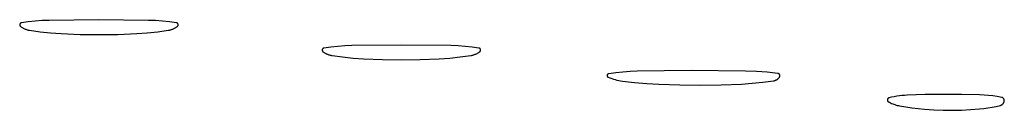
# Model space of a CAD drawing. Units: millimetres. Extents: x 9 to 1846, y -119 to 2206.
# Drawn here: x 1127 to 1166, y 2201 to 2205 of the extents above; entities that cross this region are included whole.
import ezdxf

# ---------------------------------------------------------------- set-up
doc = ezdxf.new("R2010")
doc.units = ezdxf.units.MM
doc.header["$MEASUREMENT"] = 0
doc.layers.add('Default', color=18, linetype='Continuous', true_color=0x000000)

msp = doc.modelspace()

# ---------------------------------------------------------------- linework, layer by layer
at = {"layer": 'Default'}
for p, q in [((1126.85596, 2204.50261), (1126.8559, 2204.49987)), ((1126.8559, 2204.49987), (1126.85593, 2204.49713)), ((1126.85593, 2204.49713), (1126.85605, 2204.49439)), ((1126.85612, 2204.50534), (1126.85596, 2204.50261)), ((1126.85605, 2204.49439), (1126.85628, 2204.49166)), ((1126.85637, 2204.50807), (1126.85612, 2204.50534)), ((1126.85628, 2204.49166), (1126.85659, 2204.48893)), ((1126.85671, 2204.51079), (1126.85637, 2204.50807)), ((1126.85659, 2204.48893), (1126.857, 2204.48622)), ((1126.85715, 2204.5135), (1126.85671, 2204.51079)), ((1126.857, 2204.48622), (1126.8575, 2204.48353)), ((1126.85769, 2204.51619), (1126.85715, 2204.5135)), ((1126.8575, 2204.48353), (1126.8581, 2204.48085)), ((1126.85831, 2204.51886), (1126.85769, 2204.51619)), ((1126.8581, 2204.48085), (1126.85878, 2204.4782)), ((1126.85903, 2204.5215), (1126.85831, 2204.51886)), ((1126.85878, 2204.4782), (1126.85956, 2204.47557)), ((1126.85983, 2204.52412), (1126.85903, 2204.5215)), ((1126.85956, 2204.47557), (1126.86043, 2204.47297)), ((1126.86073, 2204.52671), (1126.85983, 2204.52412)), ((1126.86043, 2204.47297), (1126.86138, 2204.4704)), ((1126.86172, 2204.52927), (1126.86073, 2204.52671)), ((1126.86138, 2204.4704), (1126.86243, 2204.46787)), ((1126.86279, 2204.53179), (1126.86172, 2204.52927)), ((1126.86243, 2204.46787), (1126.86356, 2204.46537)), ((1126.86395, 2204.53428), (1126.86279, 2204.53179)), ((1126.86356, 2204.46537), (1126.86478, 2204.46291)), ((1126.8652, 2204.53672), (1126.86395, 2204.53428)), ((1126.86478, 2204.46291), (1126.86608, 2204.4605)), ((1126.86653, 2204.53912), (1126.8652, 2204.53672)), ((1126.86608, 2204.4605), (1126.86746, 2204.45814)), ((1126.86794, 2204.54147), (1126.86653, 2204.53912)), ((1126.86746, 2204.45814), (1126.86893, 2204.45582)), ((1126.86943, 2204.54377), (1126.86794, 2204.54147)), ((1126.86893, 2204.45582), (1126.87047, 2204.45355)), ((1126.871, 2204.54601), (1126.86943, 2204.54377)), ((1126.87047, 2204.45355), (1126.87209, 2204.45134)), ((1126.87264, 2204.54821), (1126.871, 2204.54601)), ((1126.87209, 2204.45134), (1126.87379, 2204.44919)), ((1126.87436, 2204.55034), (1126.87264, 2204.54821)), ((1126.87379, 2204.44919), (1126.87556, 2204.4471)), ((1126.87616, 2204.55241), (1126.87436, 2204.55034)), ((1126.87556, 2204.4471), (1126.8774, 2204.44507)), ((1126.87802, 2204.55442), (1126.87616, 2204.55241)), ((1126.8774, 2204.44507), (1126.87931, 2204.4431)), ((1126.87995, 2204.55637), (1126.87802, 2204.55442)), ((1126.87931, 2204.4431), (1126.88129, 2204.4412)), ((1126.88195, 2204.55824), (1126.87995, 2204.55637)), ((1126.88129, 2204.4412), (1126.88333, 2204.43937)), ((1126.88401, 2204.56005), (1126.88195, 2204.55824)), ((1126.88333, 2204.43937), (1126.88543, 2204.43761)), ((1126.88613, 2204.56179), (1126.88401, 2204.56005)), ((1126.88543, 2204.43761), (1126.88759, 2204.43593)), ((1126.88831, 2204.56345), (1126.88613, 2204.56179)), ((1126.88759, 2204.43593), (1126.90901, 2204.42037)), ((1126.89055, 2204.56503), (1126.88831, 2204.56345)), ((1126.89284, 2204.56654), (1126.89055, 2204.56503)), ((1126.89518, 2204.56796), (1126.89284, 2204.56654)), ((1126.89757, 2204.56931), (1126.89518, 2204.56796)), ((1126.9, 2204.57057), (1126.89757, 2204.56931)), ((1126.90248, 2204.57175), (1126.9, 2204.57057)), ((1126.90499, 2204.57284), (1126.90248, 2204.57175)), ((1126.90755, 2204.57384), (1126.90499, 2204.57284)), ((1126.91013, 2204.57475), (1126.90755, 2204.57384)), ((1126.90901, 2204.42037), (1126.93093, 2204.40552)), ((1126.91274, 2204.57558), (1126.91013, 2204.57475)), ((1126.91538, 2204.57631), (1126.91274, 2204.57558)), ((1126.91805, 2204.57695), (1126.91538, 2204.57631)), ((1126.92073, 2204.5775), (1126.91805, 2204.57695)), ((1126.92344, 2204.57796), (1126.92073, 2204.5775)), ((1127.19865, 2204.61526), (1126.92344, 2204.57796)), ((1126.93093, 2204.40552), (1126.95332, 2204.39141)), ((1126.95332, 2204.39141), (1126.97617, 2204.37804)), ((1126.97617, 2204.37804), (1126.99945, 2204.36543)), ((1126.99945, 2204.36543), (1127.02312, 2204.3536)), ((1127.02312, 2204.3536), (1127.04718, 2204.34255)), ((1127.04718, 2204.34255), (1127.07159, 2204.3323)), ((1127.07159, 2204.3323), (1127.09632, 2204.32286)), ((1127.09632, 2204.32286), (1127.12135, 2204.31424)), ((1127.47489, 2204.64395), (1127.19865, 2204.61526)), ((1127.75189, 2204.66399), (1127.47489, 2204.64395)), ((1128.02938, 2204.67536), (1127.75189, 2204.66399)), ((1130, 2204.70034), (1128.02938, 2204.67536)), ((1131.97062, 2204.67536), (1130, 2204.70034)), ((1132.24811, 2204.66399), (1131.97062, 2204.67536)), ((1132.52511, 2204.64395), (1132.24811, 2204.66399)), ((1132.80135, 2204.61526), (1132.52511, 2204.64395)), ((1133.07656, 2204.57796), (1132.80135, 2204.61526)), ((1132.87865, 2204.31424), (1132.90368, 2204.32286)), ((1132.90368, 2204.32286), (1132.92841, 2204.3323)), ((1132.92841, 2204.3323), (1132.95282, 2204.34255)), ((1132.95282, 2204.34255), (1132.97688, 2204.3536)), ((1132.97688, 2204.3536), (1133.00055, 2204.36543)), ((1133.00055, 2204.36543), (1133.02383, 2204.37804)), ((1133.02383, 2204.37804), (1133.04668, 2204.39141)), ((1133.04668, 2204.39141), (1133.06907, 2204.40552)), ((1133.06907, 2204.40552), (1133.09099, 2204.42037)), ((1133.07927, 2204.5775), (1133.07656, 2204.57796)), ((1133.08195, 2204.57695), (1133.07927, 2204.5775)), ((1133.08462, 2204.57631), (1133.08195, 2204.57695)), ((1133.08726, 2204.57558), (1133.08462, 2204.57631)), ((1133.08987, 2204.57475), (1133.08726, 2204.57558)), ((1133.09245, 2204.57384), (1133.08987, 2204.57475)), ((1133.09099, 2204.42037), (1133.11241, 2204.43593)), ((1133.09501, 2204.57284), (1133.09245, 2204.57384)), ((1133.09752, 2204.57175), (1133.09501, 2204.57284)), ((1133.1, 2204.57057), (1133.09752, 2204.57175)), ((1133.10243, 2204.56931), (1133.1, 2204.57057)), ((1133.10482, 2204.56796), (1133.10243, 2204.56931)), ((1133.10716, 2204.56654), (1133.10482, 2204.56796)), ((1133.10945, 2204.56503), (1133.10716, 2204.56654)), ((1133.11169, 2204.56345), (1133.10945, 2204.56503)), ((1133.11387, 2204.56179), (1133.11169, 2204.56345)), ((1133.11241, 2204.43593), (1133.11457, 2204.43761)), ((1133.11599, 2204.56005), (1133.11387, 2204.56179)), ((1133.11457, 2204.43761), (1133.11667, 2204.43937)), ((1133.11805, 2204.55824), (1133.11599, 2204.56005)), ((1133.11667, 2204.43937), (1133.11871, 2204.4412)), ((1133.12005, 2204.55637), (1133.11805, 2204.55824)), ((1133.11871, 2204.4412), (1133.12069, 2204.4431)), ((1133.12198, 2204.55442), (1133.12005, 2204.55637)), ((1133.12069, 2204.4431), (1133.1226, 2204.44507)), ((1133.12384, 2204.55241), (1133.12198, 2204.55442)), ((1133.1226, 2204.44507), (1133.12444, 2204.4471)), ((1133.12564, 2204.55034), (1133.12384, 2204.55241)), ((1133.12444, 2204.4471), (1133.12621, 2204.44919)), ((1133.12736, 2204.54821), (1133.12564, 2204.55034)), ((1133.12621, 2204.44919), (1133.12791, 2204.45134)), ((1133.129, 2204.54601), (1133.12736, 2204.54821)), ((1133.12791, 2204.45134), (1133.12953, 2204.45355)), ((1133.13057, 2204.54377), (1133.129, 2204.54601)), ((1133.12953, 2204.45355), (1133.13107, 2204.45582)), ((1133.13206, 2204.54147), (1133.13057, 2204.54377)), ((1133.13107, 2204.45582), (1133.13254, 2204.45814)), ((1133.13347, 2204.53912), (1133.13206, 2204.54147)), ((1133.13254, 2204.45814), (1133.13392, 2204.4605)), ((1133.1348, 2204.53672), (1133.13347, 2204.53912)), ((1133.13392, 2204.4605), (1133.13522, 2204.46291)), ((1133.13605, 2204.53428), (1133.1348, 2204.53672)), ((1133.13522, 2204.46291), (1133.13644, 2204.46537)), ((1133.13721, 2204.53179), (1133.13605, 2204.53428)), ((1133.13644, 2204.46537), (1133.13757, 2204.46787)), ((1133.13828, 2204.52927), (1133.13721, 2204.53179)), ((1133.13757, 2204.46787), (1133.13862, 2204.4704)), ((1133.13927, 2204.52671), (1133.13828, 2204.52927)), ((1133.13862, 2204.4704), (1133.13957, 2204.47297)), ((1133.14017, 2204.52412), (1133.13927, 2204.52671)), ((1133.13957, 2204.47297), (1133.14044, 2204.47557)), ((1133.14097, 2204.5215), (1133.14017, 2204.52412)), ((1133.14044, 2204.47557), (1133.14122, 2204.4782)), ((1133.14169, 2204.51886), (1133.14097, 2204.5215)), ((1133.14122, 2204.4782), (1133.1419, 2204.48085)), ((1133.14231, 2204.51619), (1133.14169, 2204.51886)), ((1133.1419, 2204.48085), (1133.1425, 2204.48353)), ((1133.14285, 2204.5135), (1133.14231, 2204.51619)), ((1133.1425, 2204.48353), (1133.143, 2204.48622)), ((1133.14329, 2204.51079), (1133.14285, 2204.5135)), ((1133.143, 2204.48622), (1133.14341, 2204.48893)), ((1133.14363, 2204.50807), (1133.14329, 2204.51079)), ((1133.14341, 2204.48893), (1133.14372, 2204.49166)), ((1133.14388, 2204.50534), (1133.14363, 2204.50807)), ((1133.14372, 2204.49166), (1133.14395, 2204.49439)), ((1133.14404, 2204.50261), (1133.14388, 2204.50534)), ((1133.14395, 2204.49439), (1133.14407, 2204.49713)), ((1133.1441, 2204.49987), (1133.14404, 2204.50261)), ((1133.14407, 2204.49713), (1133.1441, 2204.49987)), ((1127.12135, 2204.31424), (1127.14665, 2204.30645)), ((1127.14665, 2204.30645), (1127.17219, 2204.2995)), ((1127.17219, 2204.2995), (1127.19795, 2204.2934)), ((1127.19795, 2204.2934), (1127.2239, 2204.28814)), ((1127.2239, 2204.28814), (1127.25, 2204.28375)), ((1127.25, 2204.28375), (1127.66598, 2204.22739)), ((1127.66598, 2204.22739), (1128.08352, 2204.18412)), ((1128.08352, 2204.18412), (1128.50222, 2204.15398)), ((1128.50222, 2204.15398), (1129.25081, 2204.12242)), ((1129.25081, 2204.12242), (1130, 2204.1119)), ((1130, 2204.1119), (1130.74919, 2204.12242)), ((1130.74919, 2204.12242), (1131.49778, 2204.15398)), ((1131.49778, 2204.15398), (1131.91648, 2204.18412)), ((1131.91648, 2204.18412), (1132.33402, 2204.22739)), ((1132.33402, 2204.22739), (1132.75, 2204.28375)), ((1132.75, 2204.28375), (1132.7761, 2204.28814)), ((1132.7761, 2204.28814), (1132.80205, 2204.2934)), ((1132.80205, 2204.2934), (1132.82781, 2204.2995)), ((1132.82781, 2204.2995), (1132.85335, 2204.30645)), ((1132.85335, 2204.30645), (1132.87865, 2204.31424)), ((1138.86794, 2203.54147), (1138.86653, 2203.53912)), ((1138.86943, 2203.54377), (1138.86794, 2203.54147)), ((1138.871, 2203.54601), (1138.86943, 2203.54377)), ((1138.87264, 2203.54821), (1138.871, 2203.54601)), ((1138.87436, 2203.55034), (1138.87264, 2203.54821)), ((1138.87616, 2203.55241), (1138.87436, 2203.55034)), ((1138.87802, 2203.55442), (1138.87616, 2203.55241)), ((1138.87995, 2203.55637), (1138.87802, 2203.55442)), ((1138.88195, 2203.55824), (1138.87995, 2203.55637)), ((1138.88401, 2203.56005), (1138.88195, 2203.55824)), ((1138.88613, 2203.56179), (1138.88401, 2203.56005)), ((1138.88831, 2203.56345), (1138.88613, 2203.56179)), ((1138.89055, 2203.56503), (1138.88831, 2203.56345)), ((1138.89284, 2203.56654), (1138.89055, 2203.56503)), ((1138.89518, 2203.56796), (1138.89284, 2203.56654)), ((1138.89757, 2203.56931), (1138.89518, 2203.56796)), ((1138.9, 2203.57057), (1138.89757, 2203.56931)), ((1138.90248, 2203.57175), (1138.9, 2203.57057)), ((1138.90499, 2203.57284), (1138.90248, 2203.57175)), ((1138.90755, 2203.57384), (1138.90499, 2203.57284)), ((1138.91013, 2203.57475), (1138.90755, 2203.57384)), ((1138.91274, 2203.57558), (1138.91013, 2203.57475)), ((1138.91538, 2203.57631), (1138.91274, 2203.57558)), ((1138.91805, 2203.57695), (1138.91538, 2203.57631)), ((1138.92073, 2203.5775), (1138.91805, 2203.57695)), ((1138.92344, 2203.57796), (1138.92073, 2203.5775)), ((1139.19865, 2203.61526), (1138.92344, 2203.57796)), ((1139.47489, 2203.64395), (1139.19865, 2203.61526)), ((1139.75189, 2203.66399), (1139.47489, 2203.64395)), ((1140.02938, 2203.67536), (1139.75189, 2203.66399)), ((1142, 2203.70034), (1140.02938, 2203.67536)), ((1143.97062, 2203.67536), (1142, 2203.70034)), ((1144.24811, 2203.66399), (1143.97062, 2203.67536)), ((1144.52511, 2203.64395), (1144.24811, 2203.66399)), ((1144.80135, 2203.61526), (1144.52511, 2203.64395)), ((1145.07656, 2203.57796), (1144.80135, 2203.61526)), ((1145.07927, 2203.5775), (1145.07656, 2203.57796)), ((1145.08195, 2203.57695), (1145.07927, 2203.5775)), ((1145.08462, 2203.57631), (1145.08195, 2203.57695)), ((1145.08726, 2203.57558), (1145.08462, 2203.57631)), ((1145.08987, 2203.57475), (1145.08726, 2203.57558)), ((1145.09245, 2203.57384), (1145.08987, 2203.57475)), ((1145.09501, 2203.57284), (1145.09245, 2203.57384)), ((1145.09752, 2203.57175), (1145.09501, 2203.57284)), ((1145.1, 2203.57057), (1145.09752, 2203.57175)), ((1145.10243, 2203.56931), (1145.1, 2203.57057)), ((1145.10482, 2203.56796), (1145.10243, 2203.56931)), ((1145.10716, 2203.56654), (1145.10482, 2203.56796)), ((1145.10945, 2203.56503), (1145.10716, 2203.56654)), ((1145.11169, 2203.56345), (1145.10945, 2203.56503)), ((1145.11387, 2203.56179), (1145.11169, 2203.56345)), ((1145.11599, 2203.56005), (1145.11387, 2203.56179)), ((1145.11805, 2203.55824), (1145.11599, 2203.56005)), ((1145.12005, 2203.55637), (1145.11805, 2203.55824)), ((1145.12198, 2203.55442), (1145.12005, 2203.55637)), ((1145.12384, 2203.55241), (1145.12198, 2203.55442)), ((1145.12564, 2203.55034), (1145.12384, 2203.55241)), ((1145.12736, 2203.54821), (1145.12564, 2203.55034)), ((1145.129, 2203.54601), (1145.12736, 2203.54821)), ((1145.13057, 2203.54377), (1145.129, 2203.54601)), ((1145.13206, 2203.54147), (1145.13057, 2203.54377)), ((1145.13347, 2203.53912), (1145.13206, 2203.54147)), ((1138.85596, 2203.50261), (1138.8559, 2203.49987)), ((1138.8559, 2203.49987), (1138.85593, 2203.49713)), ((1138.85593, 2203.49713), (1138.85605, 2203.49439)), ((1138.85612, 2203.50534), (1138.85596, 2203.50261)), ((1138.85605, 2203.49439), (1138.85628, 2203.49166)), ((1138.85637, 2203.50807), (1138.85612, 2203.50534)), ((1138.85628, 2203.49166), (1138.85659, 2203.48893)), ((1138.85671, 2203.51079), (1138.85637, 2203.50807)), ((1138.85659, 2203.48893), (1138.857, 2203.48622)), ((1138.85715, 2203.5135), (1138.85671, 2203.51079)), ((1138.857, 2203.48622), (1138.8575, 2203.48353)), ((1138.85769, 2203.51619), (1138.85715, 2203.5135)), ((1138.8575, 2203.48353), (1138.8581, 2203.48085)), ((1138.85831, 2203.51886), (1138.85769, 2203.51619)), ((1138.8581, 2203.48085), (1138.85878, 2203.4782)), ((1138.85903, 2203.5215), (1138.85831, 2203.51886)), ((1138.85878, 2203.4782), (1138.85956, 2203.47557)), ((1138.85983, 2203.52412), (1138.85903, 2203.5215)), ((1138.85956, 2203.47557), (1138.86043, 2203.47297)), ((1138.86073, 2203.52671), (1138.85983, 2203.52412)), ((1138.86043, 2203.47297), (1138.86138, 2203.4704)), ((1138.86172, 2203.52927), (1138.86073, 2203.52671)), ((1138.86138, 2203.4704), (1138.86243, 2203.46787)), ((1138.86279, 2203.53179), (1138.86172, 2203.52927)), ((1138.86243, 2203.46787), (1138.86356, 2203.46537)), ((1138.86395, 2203.53428), (1138.86279, 2203.53179)), ((1138.86356, 2203.46537), (1138.86478, 2203.46291)), ((1138.8652, 2203.53672), (1138.86395, 2203.53428)), ((1138.86478, 2203.46291), (1138.86608, 2203.4605)), ((1138.86653, 2203.53912), (1138.8652, 2203.53672)), ((1138.86608, 2203.4605), (1138.86746, 2203.45814)), ((1138.86746, 2203.45814), (1138.86893, 2203.45582)), ((1138.86893, 2203.45582), (1138.87047, 2203.45355)), ((1138.87047, 2203.45355), (1138.87209, 2203.45134)), ((1138.87209, 2203.45134), (1138.87379, 2203.44919)), ((1138.87379, 2203.44919), (1138.87556, 2203.4471)), ((1138.87556, 2203.4471), (1138.8774, 2203.44507)), ((1138.8774, 2203.44507), (1138.87931, 2203.4431)), ((1138.87931, 2203.4431), (1138.88129, 2203.4412)), ((1138.88129, 2203.4412), (1138.88333, 2203.43937)), ((1138.88333, 2203.43937), (1138.88543, 2203.43761)), ((1138.88543, 2203.43761), (1138.88759, 2203.43593)), ((1138.88759, 2203.43593), (1138.90901, 2203.42037)), ((1138.90901, 2203.42037), (1138.93093, 2203.40552)), ((1138.93093, 2203.40552), (1138.95332, 2203.39141)), ((1138.95332, 2203.39141), (1138.97617, 2203.37804)), ((1138.97617, 2203.37804), (1138.99945, 2203.36543)), ((1138.99945, 2203.36543), (1139.02312, 2203.3536)), ((1139.02312, 2203.3536), (1139.04718, 2203.34255)), ((1139.04718, 2203.34255), (1139.07159, 2203.3323)), ((1139.07159, 2203.3323), (1139.09632, 2203.32286)), ((1139.09632, 2203.32286), (1139.12135, 2203.31424)), ((1139.12135, 2203.31424), (1139.14665, 2203.30645)), ((1139.14665, 2203.30645), (1139.17219, 2203.2995)), ((1139.17219, 2203.2995), (1139.19795, 2203.2934)), ((1139.19795, 2203.2934), (1139.2239, 2203.28814)), ((1139.2239, 2203.28814), (1139.25, 2203.28375)), ((1139.25, 2203.28375), (1139.66598, 2203.22739)), ((1139.66598, 2203.22739), (1140.08352, 2203.18412)), ((1140.08352, 2203.18412), (1140.50222, 2203.15398)), ((1140.50222, 2203.15398), (1141.25081, 2203.12242)), ((1142.74919, 2203.12242), (1143.49778, 2203.15398)), ((1143.49778, 2203.15398), (1143.91648, 2203.18412)), ((1143.91648, 2203.18412), (1144.33402, 2203.22739)), ((1144.33402, 2203.22739), (1144.75, 2203.28375)), ((1144.75, 2203.28375), (1144.7761, 2203.28814)), ((1144.7761, 2203.28814), (1144.80205, 2203.2934)), ((1144.80205, 2203.2934), (1144.82781, 2203.2995)), ((1144.82781, 2203.2995), (1144.85335, 2203.30645)), ((1144.85335, 2203.30645), (1144.87865, 2203.31424)), ((1144.87865, 2203.31424), (1144.90368, 2203.32286)), ((1144.90368, 2203.32286), (1144.92841, 2203.3323)), ((1144.92841, 2203.3323), (1144.95282, 2203.34255)), ((1144.95282, 2203.34255), (1144.97688, 2203.3536)), ((1144.97688, 2203.3536), (1145.00055, 2203.36543)), ((1145.00055, 2203.36543), (1145.02383, 2203.37804)), ((1145.02383, 2203.37804), (1145.04668, 2203.39141)), ((1145.04668, 2203.39141), (1145.06907, 2203.40552)), ((1145.06907, 2203.40552), (1145.09099, 2203.42037)), ((1145.09099, 2203.42037), (1145.11241, 2203.43593)), ((1145.11241, 2203.43593), (1145.11457, 2203.43761)), ((1145.11457, 2203.43761), (1145.11667, 2203.43937)), ((1145.11667, 2203.43937), (1145.11871, 2203.4412)), ((1145.11871, 2203.4412), (1145.12069, 2203.4431)), ((1145.12069, 2203.4431), (1145.1226, 2203.44507)), ((1145.1226, 2203.44507), (1145.12444, 2203.4471)), ((1145.12444, 2203.4471), (1145.12621, 2203.44919)), ((1145.12621, 2203.44919), (1145.12791, 2203.45134)), ((1145.12791, 2203.45134), (1145.12953, 2203.45355)), ((1145.12953, 2203.45355), (1145.13107, 2203.45582)), ((1145.13107, 2203.45582), (1145.13254, 2203.45814)), ((1145.13254, 2203.45814), (1145.13392, 2203.4605)), ((1145.1348, 2203.53672), (1145.13347, 2203.53912)), ((1145.13392, 2203.4605), (1145.13522, 2203.46291)), ((1145.13605, 2203.53428), (1145.1348, 2203.53672)), ((1145.13522, 2203.46291), (1145.13644, 2203.46537)), ((1145.13721, 2203.53179), (1145.13605, 2203.53428)), ((1145.13644, 2203.46537), (1145.13757, 2203.46787)), ((1145.13828, 2203.52927), (1145.13721, 2203.53179)), ((1145.13757, 2203.46787), (1145.13862, 2203.4704)), ((1145.13927, 2203.52671), (1145.13828, 2203.52927)), ((1145.13862, 2203.4704), (1145.13957, 2203.47297)), ((1145.14017, 2203.52412), (1145.13927, 2203.52671)), ((1145.13957, 2203.47297), (1145.14044, 2203.47557)), ((1145.14097, 2203.5215), (1145.14017, 2203.52412)), ((1145.14044, 2203.47557), (1145.14122, 2203.4782)), ((1145.14169, 2203.51886), (1145.14097, 2203.5215)), ((1145.14122, 2203.4782), (1145.1419, 2203.48085)), ((1145.14231, 2203.51619), (1145.14169, 2203.51886)), ((1145.1419, 2203.48085), (1145.1425, 2203.48353)), ((1145.14285, 2203.5135), (1145.14231, 2203.51619)), ((1145.1425, 2203.48353), (1145.143, 2203.48622)), ((1145.14329, 2203.51079), (1145.14285, 2203.5135)), ((1145.143, 2203.48622), (1145.14341, 2203.48893)), ((1145.14363, 2203.50807), (1145.14329, 2203.51079)), ((1145.14341, 2203.48893), (1145.14372, 2203.49166)), ((1145.14388, 2203.50534), (1145.14363, 2203.50807)), ((1145.14372, 2203.49166), (1145.14395, 2203.49439)), ((1145.14404, 2203.50261), (1145.14388, 2203.50534)), ((1145.14395, 2203.49439), (1145.14407, 2203.49713)), ((1145.1441, 2203.49987), (1145.14404, 2203.50261)), ((1145.14407, 2203.49713), (1145.1441, 2203.49987)), ((1141.25081, 2203.12242), (1142, 2203.1119)), ((1142, 2203.1119), (1142.74919, 2203.12242)), ((1150.16095, 2202.4952), (1150.1609, 2202.4927)), ((1150.1609, 2202.4927), (1150.16094, 2202.4902)), ((1150.16094, 2202.4902), (1150.16106, 2202.4877)), ((1150.16109, 2202.4977), (1150.16095, 2202.4952)), ((1150.16106, 2202.4877), (1150.16127, 2202.48521)), ((1150.16132, 2202.5002), (1150.16109, 2202.4977)), ((1150.16127, 2202.48521), (1150.16156, 2202.48272)), ((1150.16163, 2202.50268), (1150.16132, 2202.5002)), ((1150.16156, 2202.48272), (1150.16194, 2202.48025)), ((1150.16202, 2202.50515), (1150.16163, 2202.50268)), ((1150.16194, 2202.48025), (1150.1624, 2202.47779)), ((1150.1625, 2202.5076), (1150.16202, 2202.50515)), ((1150.1624, 2202.47779), (1150.16295, 2202.47535)), ((1150.16307, 2202.51004), (1150.1625, 2202.5076)), ((1150.16295, 2202.47535), (1150.16358, 2202.47293)), ((1150.16372, 2202.51246), (1150.16307, 2202.51004)), ((1150.16358, 2202.47293), (1150.1643, 2202.47053)), ((1150.16445, 2202.51485), (1150.16372, 2202.51246)), ((1150.1643, 2202.47053), (1150.1651, 2202.46816)), ((1150.16527, 2202.51722), (1150.16445, 2202.51485)), ((1150.1651, 2202.46816), (1150.16598, 2202.46582)), ((1150.16616, 2202.51955), (1150.16527, 2202.51722)), ((1150.16598, 2202.46582), (1150.16694, 2202.46351)), ((1150.16714, 2202.52186), (1150.16616, 2202.51955)), ((1150.16694, 2202.46351), (1150.16798, 2202.46123)), ((1150.16819, 2202.52413), (1150.16714, 2202.52186)), ((1150.16798, 2202.46123), (1150.1691, 2202.45899)), ((1150.16933, 2202.52636), (1150.16819, 2202.52413)), ((1150.1691, 2202.45899), (1150.17029, 2202.45679)), ((1150.17054, 2202.52855), (1150.16933, 2202.52636)), ((1150.17029, 2202.45679), (1150.17156, 2202.45464)), ((1150.17182, 2202.5307), (1150.17054, 2202.52855)), ((1150.17156, 2202.45464), (1150.17291, 2202.45253)), ((1150.17318, 2202.5328), (1150.17182, 2202.5307)), ((1150.17291, 2202.45253), (1150.17432, 2202.45046)), ((1150.17461, 2202.53485), (1150.17318, 2202.5328)), ((1150.17432, 2202.45046), (1150.17581, 2202.44845)), ((1150.17611, 2202.53685), (1150.17461, 2202.53485)), ((1150.17581, 2202.44845), (1150.17736, 2202.44649)), ((1150.17767, 2202.5388), (1150.17611, 2202.53685)), ((1150.17736, 2202.44649), (1150.17898, 2202.44458)), ((1150.17931, 2202.5407), (1150.17767, 2202.5388)), ((1150.17898, 2202.44458), (1150.18067, 2202.44274)), ((1150.18101, 2202.54254), (1150.17931, 2202.5407)), ((1150.18067, 2202.44274), (1150.18242, 2202.44095)), ((1150.18277, 2202.54431), (1150.18101, 2202.54254)), ((1150.18242, 2202.44095), (1150.18423, 2202.43922)), ((1150.18459, 2202.54603), (1150.18277, 2202.54431)), ((1150.18423, 2202.43922), (1150.1861, 2202.43755)), ((1150.18647, 2202.54768), (1150.18459, 2202.54603)), ((1150.1861, 2202.43755), (1150.18802, 2202.43596)), ((1150.18841, 2202.54927), (1150.18647, 2202.54768)), ((1150.18802, 2202.43596), (1150.19, 2202.43442)), ((1150.19039, 2202.55078), (1150.18841, 2202.54927)), ((1150.19, 2202.43442), (1150.19203, 2202.43296)), ((1150.19244, 2202.55223), (1150.19039, 2202.55078)), ((1150.19203, 2202.43296), (1150.19411, 2202.43157)), ((1150.19452, 2202.55361), (1150.19244, 2202.55223)), ((1150.19411, 2202.43157), (1150.19624, 2202.43025)), ((1150.19666, 2202.55491), (1150.19452, 2202.55361)), ((1150.19624, 2202.43025), (1150.19841, 2202.42901)), ((1150.19884, 2202.55614), (1150.19666, 2202.55491)), ((1150.19841, 2202.42901), (1150.20062, 2202.42784)), ((1150.20106, 2202.55729), (1150.19884, 2202.55614)), ((1150.20062, 2202.42784), (1150.20287, 2202.42675)), ((1150.20332, 2202.55837), (1150.20106, 2202.55729)), ((1150.20287, 2202.42675), (1150.20516, 2202.42574)), ((1150.20561, 2202.55937), (1150.20332, 2202.55837)), ((1150.20516, 2202.42574), (1150.27294, 2202.3985)), ((1150.20794, 2202.56028), (1150.20561, 2202.55937)), ((1150.2103, 2202.56112), (1150.20794, 2202.56028)), ((1150.21269, 2202.56188), (1150.2103, 2202.56112)), ((1150.2151, 2202.56255), (1150.21269, 2202.56188)), ((1150.21753, 2202.56313), (1150.2151, 2202.56255)), ((1150.21998, 2202.56364), (1150.21753, 2202.56313)), ((1150.22245, 2202.56406), (1150.21998, 2202.56364)), ((1150.50371, 2202.60221), (1150.22245, 2202.56406)), ((1150.27294, 2202.3985), (1150.34161, 2202.37362)), ((1150.34161, 2202.37362), (1150.41111, 2202.35113)), ((1150.78603, 2202.63141), (1150.50371, 2202.60221)), ((1151.06914, 2202.65164), (1150.78603, 2202.63141)), ((1151.35275, 2202.66286), (1151.06914, 2202.65164)), ((1153.5, 2202.69013), (1151.35275, 2202.66286)), ((1155.65579, 2202.66841), (1153.5, 2202.69013)), ((1156.08314, 2202.65184), (1155.65579, 2202.66841)), ((1156.50969, 2202.62085), (1156.08314, 2202.65184)), ((1156.93495, 2202.57547), (1156.50969, 2202.62085)), ((1156.93807, 2202.57503), (1156.93495, 2202.57547)), ((1156.93781, 2202.36338), (1156.94665, 2202.37124)), ((1156.94117, 2202.57448), (1156.93807, 2202.57503)), ((1156.94425, 2202.57383), (1156.94117, 2202.57448)), ((1156.94731, 2202.57307), (1156.94425, 2202.57383)), ((1156.94665, 2202.37124), (1156.95522, 2202.3794)), ((1156.95034, 2202.5722), (1156.94731, 2202.57307)), ((1156.95334, 2202.57123), (1156.95034, 2202.5722)), ((1156.9563, 2202.57016), (1156.95334, 2202.57123)), ((1156.95522, 2202.3794), (1156.9635, 2202.38786)), ((1156.95923, 2202.56899), (1156.9563, 2202.57016)), ((1156.96211, 2202.56772), (1156.95923, 2202.56899)), ((1156.96495, 2202.56635), (1156.96211, 2202.56772)), ((1156.9635, 2202.38786), (1156.97147, 2202.39661)), ((1156.96774, 2202.56488), (1156.96495, 2202.56635)), ((1156.97047, 2202.56332), (1156.96774, 2202.56488)), ((1156.97316, 2202.56166), (1156.97047, 2202.56332)), ((1156.97147, 2202.39661), (1156.97914, 2202.40562)), ((1156.97578, 2202.55991), (1156.97316, 2202.56166)), ((1156.97834, 2202.55808), (1156.97578, 2202.55991)), ((1156.98083, 2202.55615), (1156.97834, 2202.55808)), ((1156.97914, 2202.40562), (1156.98648, 2202.4149)), ((1156.98326, 2202.55415), (1156.98083, 2202.55615)), ((1156.98562, 2202.55206), (1156.98326, 2202.55415)), ((1156.98791, 2202.54989), (1156.98562, 2202.55206)), ((1156.98648, 2202.4149), (1156.9935, 2202.42443)), ((1156.99011, 2202.54764), (1156.98791, 2202.54989)), ((1156.99224, 2202.54532), (1156.99011, 2202.54764)), ((1156.99429, 2202.54292), (1156.99224, 2202.54532)), ((1156.9935, 2202.42443), (1157.00018, 2202.4342)), ((1156.99626, 2202.54046), (1156.99429, 2202.54292)), ((1156.99814, 2202.53793), (1156.99626, 2202.54046)), ((1156.99993, 2202.53534), (1156.99814, 2202.53793)), ((1157.00163, 2202.53268), (1156.99993, 2202.53534)), ((1157.00018, 2202.4342), (1157.00187, 2202.43686)), ((1157.00324, 2202.52997), (1157.00163, 2202.53268)), ((1157.00187, 2202.43686), (1157.00346, 2202.43958)), ((1157.00475, 2202.52721), (1157.00324, 2202.52997)), ((1157.00346, 2202.43958), (1157.00496, 2202.44235)), ((1157.00617, 2202.5244), (1157.00475, 2202.52721)), ((1157.00496, 2202.44235), (1157.00637, 2202.44517)), ((1157.00749, 2202.52154), (1157.00617, 2202.5244)), ((1157.00637, 2202.44517), (1157.00768, 2202.44804)), ((1157.00872, 2202.51863), (1157.00749, 2202.52154)), ((1157.00768, 2202.44804), (1157.00888, 2202.45095)), ((1157.00984, 2202.51569), (1157.00872, 2202.51863)), ((1157.00888, 2202.45095), (1157.00999, 2202.4539)), ((1157.01086, 2202.51271), (1157.00984, 2202.51569)), ((1157.00999, 2202.4539), (1157.01099, 2202.45688)), ((1157.01177, 2202.50969), (1157.01086, 2202.51271)), ((1157.01099, 2202.45688), (1157.0119, 2202.4599)), ((1157.01258, 2202.50665), (1157.01177, 2202.50969)), ((1157.0119, 2202.4599), (1157.01269, 2202.46295)), ((1157.01329, 2202.50357), (1157.01258, 2202.50665)), ((1157.01269, 2202.46295), (1157.01338, 2202.46603)), ((1157.01389, 2202.50048), (1157.01329, 2202.50357)), ((1157.01338, 2202.46603), (1157.01397, 2202.46912)), ((1157.01438, 2202.49737), (1157.01389, 2202.50048)), ((1157.01397, 2202.46912), (1157.01445, 2202.47224)), ((1157.01477, 2202.49424), (1157.01438, 2202.49737)), ((1157.01445, 2202.47224), (1157.01482, 2202.47537)), ((1157.01505, 2202.4911), (1157.01477, 2202.49424)), ((1157.01482, 2202.47537), (1157.01508, 2202.47851)), ((1157.01522, 2202.48796), (1157.01505, 2202.4911)), ((1157.01508, 2202.47851), (1157.01524, 2202.48165)), ((1157.01528, 2202.48481), (1157.01522, 2202.48796)), ((1157.01524, 2202.48165), (1157.01528, 2202.48481)), ((1150.41111, 2202.35113), (1150.48133, 2202.33105)), ((1150.48133, 2202.33105), (1150.55221, 2202.3134)), ((1150.55221, 2202.3134), (1150.62366, 2202.29821)), ((1150.62366, 2202.29821), (1150.69559, 2202.28549)), ((1150.69559, 2202.28549), (1150.76791, 2202.27527)), ((1150.76791, 2202.27527), (1151.2503, 2202.22161)), ((1151.2503, 2202.22161), (1151.73387, 2202.17996)), ((1151.73387, 2202.17996), (1152.21833, 2202.15033)), ((1152.21833, 2202.15033), (1153.04813, 2202.12039)), ((1153.04813, 2202.12039), (1153.87842, 2202.11134)), ((1153.87842, 2202.11134), (1154.68321, 2202.12293)), ((1154.68321, 2202.12293), (1155.48745, 2202.15495)), ((1155.48745, 2202.15495), (1155.91562, 2202.18447)), ((1155.91562, 2202.18447), (1156.34259, 2202.228)), ((1156.34259, 2202.228), (1156.76791, 2202.28547)), ((1156.76791, 2202.28547), (1156.77958, 2202.28745)), ((1156.77958, 2202.28745), (1156.79117, 2202.28984)), ((1156.79117, 2202.28984), (1156.80267, 2202.29263)), ((1156.80267, 2202.29263), (1156.81406, 2202.29582)), ((1156.81406, 2202.29582), (1156.82534, 2202.2994)), ((1156.82534, 2202.2994), (1156.83649, 2202.30338)), ((1156.83649, 2202.30338), (1156.84749, 2202.30774)), ((1156.84749, 2202.30774), (1156.85833, 2202.31249)), ((1156.85833, 2202.31249), (1156.869, 2202.31761)), ((1156.869, 2202.31761), (1156.87949, 2202.3231)), ((1156.87949, 2202.3231), (1156.88977, 2202.32895)), ((1156.88977, 2202.32895), (1156.89985, 2202.33515)), ((1156.89985, 2202.33515), (1156.9097, 2202.34171)), ((1156.9097, 2202.34171), (1156.91932, 2202.3486)), ((1156.91932, 2202.3486), (1156.92869, 2202.35583)), ((1156.92869, 2202.35583), (1156.93781, 2202.36338)), ((1161.30494, 2201.58703), (1161.30289, 2201.58508)), ((1161.30706, 2201.58891), (1161.30494, 2201.58703)), ((1161.30924, 2201.59071), (1161.30706, 2201.58891)), ((1161.31148, 2201.59243), (1161.30924, 2201.59071)), ((1161.31378, 2201.59408), (1161.31148, 2201.59243)), ((1161.31614, 2201.59565), (1161.31378, 2201.59408)), ((1161.31854, 2201.59713), (1161.31614, 2201.59565)), ((1161.321, 2201.59853), (1161.31854, 2201.59713)), ((1161.32351, 2201.59984), (1161.321, 2201.59853)), ((1161.32606, 2201.60106), (1161.32351, 2201.59984)), ((1161.32865, 2201.6022), (1161.32606, 2201.60106)), ((1161.33128, 2201.60324), (1161.32865, 2201.6022)), ((1161.33394, 2201.60419), (1161.33128, 2201.60324)), ((1161.33664, 2201.60505), (1161.33394, 2201.60419)), ((1161.33936, 2201.60581), (1161.33664, 2201.60505)), ((1161.44221, 2201.63105), (1161.33936, 2201.60581)), ((1161.54578, 2201.65312), (1161.44221, 2201.63105)), ((1161.64998, 2201.67198), (1161.54578, 2201.65312)), ((1161.75471, 2201.68763), (1161.64998, 2201.67198)), ((1161.85988, 2201.70006), (1161.75471, 2201.68763)), ((1161.96537, 2201.70924), (1161.85988, 2201.70006)), ((1162.0711, 2201.71517), (1161.96537, 2201.70924)), ((1162.78541, 2201.73785), (1162.0711, 2201.71517)), ((1163.5, 2201.74782), (1162.78541, 2201.73785)), ((1164.21931, 2201.74441), (1163.5, 2201.74782)), ((1164.93843, 2201.72693), (1164.21931, 2201.74441)), ((1165.11467, 2201.71817), (1164.93843, 2201.72693)), ((1165.29056, 2201.70392), (1165.11467, 2201.71817)), ((1165.46592, 2201.68419), (1165.29056, 2201.70392)), ((1165.64057, 2201.65901), (1165.46592, 2201.68419)), ((1165.81436, 2201.62839), (1165.64057, 2201.65901)), ((1165.8187, 2201.62748), (1165.81436, 2201.62839)), ((1165.82299, 2201.62642), (1165.8187, 2201.62748)), ((1165.82726, 2201.62521), (1165.82299, 2201.62642)), ((1165.83147, 2201.62386), (1165.82726, 2201.62521)), ((1165.83564, 2201.62237), (1165.83147, 2201.62386)), ((1165.83975, 2201.62073), (1165.83564, 2201.62237)), ((1165.84381, 2201.61895), (1165.83975, 2201.62073)), ((1165.8478, 2201.61703), (1165.84381, 2201.61895)), ((1165.85172, 2201.61498), (1165.8478, 2201.61703)), ((1165.85557, 2201.61279), (1165.85172, 2201.61498)), ((1165.85934, 2201.61047), (1165.85557, 2201.61279)), ((1165.86303, 2201.60802), (1165.85934, 2201.61047)), ((1165.86664, 2201.60545), (1165.86303, 2201.60802)), ((1165.87015, 2201.60276), (1165.86664, 2201.60545)), ((1165.87357, 2201.59994), (1165.87015, 2201.60276)), ((1165.87689, 2201.59701), (1165.87357, 2201.59994)), ((1165.88011, 2201.59397), (1165.87689, 2201.59701)), ((1165.88322, 2201.59082), (1165.88011, 2201.59397)), ((1165.88622, 2201.58756), (1165.88322, 2201.59082)), ((1165.88911, 2201.58421), (1165.88622, 2201.58756)), ((1161.27868, 2201.5294), (1161.27865, 2201.52657)), ((1161.27865, 2201.52657), (1161.27872, 2201.52374)), ((1161.2788, 2201.53222), (1161.27868, 2201.5294)), ((1161.27872, 2201.52374), (1161.27889, 2201.52092)), ((1161.27903, 2201.53504), (1161.2788, 2201.53222)), ((1161.27889, 2201.52092), (1161.27915, 2201.5181)), ((1161.27935, 2201.53785), (1161.27903, 2201.53504)), ((1161.27915, 2201.5181), (1161.27952, 2201.51529)), ((1161.27977, 2201.54065), (1161.27935, 2201.53785)), ((1161.27952, 2201.51529), (1161.27998, 2201.5125)), ((1161.28029, 2201.54343), (1161.27977, 2201.54065)), ((1161.27998, 2201.5125), (1161.28053, 2201.50973)), ((1161.2809, 2201.54619), (1161.28029, 2201.54343)), ((1161.28053, 2201.50973), (1161.28119, 2201.50698)), ((1161.28161, 2201.54893), (1161.2809, 2201.54619)), ((1161.28119, 2201.50698), (1161.28194, 2201.50425)), ((1161.28242, 2201.55164), (1161.28161, 2201.54893)), ((1161.28194, 2201.50425), (1161.28278, 2201.50155)), ((1161.28332, 2201.55432), (1161.28242, 2201.55164)), ((1161.28278, 2201.50155), (1161.28372, 2201.49888)), ((1161.28431, 2201.55697), (1161.28332, 2201.55432)), ((1161.28372, 2201.49888), (1161.28475, 2201.49625)), ((1161.28539, 2201.55958), (1161.28431, 2201.55697)), ((1161.28475, 2201.49625), (1161.28587, 2201.49365)), ((1161.28656, 2201.56216), (1161.28539, 2201.55958)), ((1161.28587, 2201.49365), (1161.28708, 2201.4911)), ((1161.28783, 2201.56469), (1161.28656, 2201.56216)), ((1161.28708, 2201.4911), (1161.28838, 2201.48858)), ((1161.28918, 2201.56717), (1161.28783, 2201.56469)), ((1161.28838, 2201.48858), (1161.28976, 2201.48612)), ((1161.29061, 2201.56961), (1161.28918, 2201.56717)), ((1161.28976, 2201.48612), (1161.29123, 2201.4837)), ((1161.29213, 2201.572), (1161.29061, 2201.56961)), ((1161.29123, 2201.4837), (1161.29279, 2201.48134)), ((1161.29373, 2201.57433), (1161.29213, 2201.572)), ((1161.29279, 2201.48134), (1161.29442, 2201.47903)), ((1161.29541, 2201.5766), (1161.29373, 2201.57433)), ((1161.29442, 2201.47903), (1161.29613, 2201.47678)), ((1161.29717, 2201.57882), (1161.29541, 2201.5766)), ((1161.29613, 2201.47678), (1161.29792, 2201.47459)), ((1161.29901, 2201.58097), (1161.29717, 2201.57882)), ((1161.29792, 2201.47459), (1161.29979, 2201.47246)), ((1161.30091, 2201.58306), (1161.29901, 2201.58097)), ((1161.29979, 2201.47246), (1161.30173, 2201.4704)), ((1161.30289, 2201.58508), (1161.30091, 2201.58306)), ((1161.30173, 2201.4704), (1161.30374, 2201.46841)), ((1161.30374, 2201.46841), (1161.30582, 2201.46649)), ((1161.30582, 2201.46649), (1161.30796, 2201.46465)), ((1161.30796, 2201.46465), (1161.31016, 2201.46287)), ((1161.31016, 2201.46287), (1161.31243, 2201.46118)), ((1161.31243, 2201.46118), (1161.31475, 2201.45957)), ((1161.31475, 2201.45957), (1161.31713, 2201.45804)), ((1161.31713, 2201.45804), (1161.31956, 2201.45659)), ((1161.31956, 2201.45659), (1161.36105, 2201.43374)), ((1161.36105, 2201.43374), (1161.40326, 2201.41228)), ((1161.40326, 2201.41228), (1161.44617, 2201.39222)), ((1161.44617, 2201.39222), (1161.48971, 2201.37358)), ((1161.48971, 2201.37358), (1161.53384, 2201.35639)), ((1161.53384, 2201.35639), (1161.57851, 2201.34067)), ((1161.57851, 2201.34067), (1161.62368, 2201.32643)), ((1161.62368, 2201.32643), (1161.66929, 2201.31368)), ((1161.66929, 2201.31368), (1161.7153, 2201.30245)), ((1161.7153, 2201.30245), (1161.76166, 2201.29274)), ((1161.76166, 2201.29274), (1162.00842, 2201.24889)), ((1162.00842, 2201.24889), (1162.25632, 2201.21204)), ((1162.25632, 2201.21204), (1162.50516, 2201.18219)), ((1165.10145, 2201.18666), (1165.268, 2201.2099)), ((1165.268, 2201.2099), (1165.43367, 2201.23871)), ((1165.43367, 2201.23871), (1165.59829, 2201.27307)), ((1165.59829, 2201.27307), (1165.76166, 2201.31292)), ((1165.76166, 2201.31292), (1165.76879, 2201.31492)), ((1165.76879, 2201.31492), (1165.77584, 2201.31717)), ((1165.77584, 2201.31717), (1165.78281, 2201.31966)), ((1165.78281, 2201.31966), (1165.78969, 2201.32239)), ((1165.78969, 2201.32239), (1165.79647, 2201.32536)), ((1165.79647, 2201.32536), (1165.80315, 2201.32856)), ((1165.80315, 2201.32856), (1165.80971, 2201.33199)), ((1165.80971, 2201.33199), (1165.81614, 2201.33565)), ((1165.81614, 2201.33565), (1165.82245, 2201.33953)), ((1165.82245, 2201.33953), (1165.82861, 2201.34363)), ((1165.82861, 2201.34363), (1165.83463, 2201.34794)), ((1165.83463, 2201.34794), (1165.84049, 2201.35246)), ((1165.84049, 2201.35246), (1165.8462, 2201.35718)), ((1165.8462, 2201.35718), (1165.85174, 2201.36209)), ((1165.85174, 2201.36209), (1165.8571, 2201.36719)), ((1165.8571, 2201.36719), (1165.86228, 2201.37248)), ((1165.86228, 2201.37248), (1165.86727, 2201.37794)), ((1165.86727, 2201.37794), (1165.87208, 2201.38358)), ((1165.87208, 2201.38358), (1165.87668, 2201.38938)), ((1165.87668, 2201.38938), (1165.88108, 2201.39533)), ((1165.88108, 2201.39533), (1165.88526, 2201.40144)), ((1165.88526, 2201.40144), (1165.88924, 2201.40768)), ((1165.89188, 2201.58075), (1165.88911, 2201.58421)), ((1165.88924, 2201.40768), (1165.89299, 2201.41406)), ((1165.89453, 2201.5772), (1165.89188, 2201.58075)), ((1165.89299, 2201.41406), (1165.89652, 2201.42057)), ((1165.89705, 2201.57357), (1165.89453, 2201.5772)), ((1165.89652, 2201.42057), (1165.89982, 2201.4272)), ((1165.89945, 2201.56985), (1165.89705, 2201.57357)), ((1165.90172, 2201.56604), (1165.89945, 2201.56985)), ((1165.89982, 2201.4272), (1165.90289, 2201.43394)), ((1165.90386, 2201.56217), (1165.90172, 2201.56604)), ((1165.90289, 2201.43394), (1165.90572, 2201.44078)), ((1165.90587, 2201.55822), (1165.90386, 2201.56217)), ((1165.90572, 2201.44078), (1165.90831, 2201.44771)), ((1165.90773, 2201.5542), (1165.90587, 2201.55822)), ((1165.90946, 2201.55012), (1165.90773, 2201.5542)), ((1165.90831, 2201.44771), (1165.91066, 2201.45473)), ((1165.91105, 2201.54599), (1165.90946, 2201.55012)), ((1165.91066, 2201.45473), (1165.91276, 2201.46183)), ((1165.91249, 2201.5418), (1165.91105, 2201.54599)), ((1165.91379, 2201.53757), (1165.91249, 2201.5418)), ((1165.91276, 2201.46183), (1165.91462, 2201.46899)), ((1165.91494, 2201.5333), (1165.91379, 2201.53757)), ((1165.91462, 2201.46899), (1165.91622, 2201.47622)), ((1165.91594, 2201.52898), (1165.91494, 2201.5333)), ((1165.9168, 2201.52464), (1165.91594, 2201.52898)), ((1165.91622, 2201.47622), (1165.91703, 2201.48057)), ((1165.9175, 2201.52027), (1165.9168, 2201.52464)), ((1165.91703, 2201.48057), (1165.91769, 2201.48495)), ((1165.91806, 2201.51587), (1165.9175, 2201.52027)), ((1165.91769, 2201.48495), (1165.9182, 2201.48935)), ((1165.91846, 2201.51146), (1165.91806, 2201.51587)), ((1165.9182, 2201.48935), (1165.91856, 2201.49377)), ((1165.91871, 2201.50704), (1165.91846, 2201.51146)), ((1165.91856, 2201.49377), (1165.91876, 2201.49819)), ((1165.91881, 2201.50262), (1165.91871, 2201.50704)), ((1165.91876, 2201.49819), (1165.91881, 2201.50262)), ((1162.50516, 2201.18219), (1162.75474, 2201.15939)), ((1162.75474, 2201.15939), (1163.12595, 2201.13586)), ((1163.12595, 2201.13586), (1163.49766, 2201.12248)), ((1163.49766, 2201.12248), (1163.86959, 2201.11927)), ((1163.86959, 2201.11927), (1164.22488, 2201.126)), ((1164.22488, 2201.126), (1164.57985, 2201.14258)), ((1164.57985, 2201.14258), (1164.93422, 2201.16902)), ((1164.93422, 2201.16902), (1165.10145, 2201.18666))]:
    msp.add_line(p, q, dxfattribs=at)

doc.saveas('drawing.dxf')
